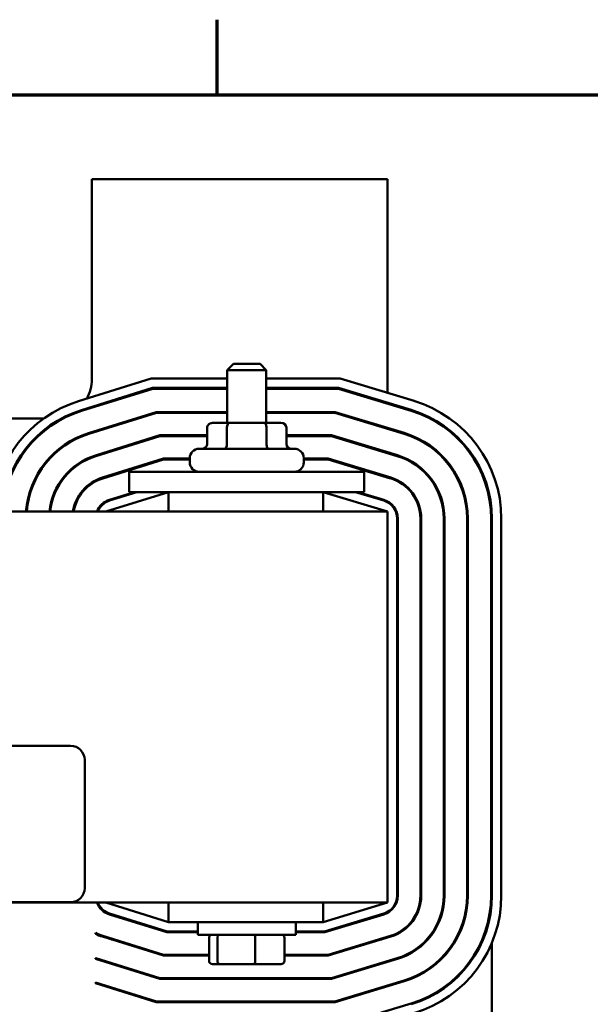
# Model space of a CAD drawing. Units: inches. Extents: x 0.4 to 50.6, y 1.1 to 31.9.
# Drawn here: x 11.5 to 15.1, y 25.3 to 31.6 of the extents above; entities that cross this region are included whole.
import ezdxf

# ---------------------------------------------------------------- set-up
doc = ezdxf.new("R2010")
doc.units = ezdxf.units.IN
doc.header["$LTSCALE"] = 3
doc.header["$MEASUREMENT"] = 0
doc.layers.add('Border (ANSI)', color=7, linetype='Continuous', lineweight=70)
doc.layers.add('Visible (ANSI)', color=7, linetype='Continuous', lineweight=50)

# ---------------------------------------------------------------- blocks, each defined once
blk = doc.blocks.new('Borders Default Border')
at = {"layer": 'Border (ANSI)'}
blk.add_line((4.25, 10.38), (4.25, 10.54), dxfattribs=at)
at = {"layer": 'Border (ANSI)', "flags": 128}
blk.add_lwpolyline([(0.38, 0.62), (0.38, 10.38), (16.62, 10.38), (16.62, 0.62), (0.38, 0.62)], dxfattribs=at)

msp = doc.modelspace()

# ---------------------------------------------------------------- linework, layer by layer
at = {"layer": 'Visible (ANSI)'}
for p, q in [((11.9495, 30.5995), (11.9495, 29.3195)), ((13.8395, 30.5995), (11.9495, 30.5995)), ((13.8395, 29.2332), (13.8395, 30.5995)), ((12.8545, 29.4195), (12.8145, 29.3795)), ((12.8545, 29.4195), (13.0245, 29.4195)), ((13.0245, 29.4195), (13.0645, 29.3795)), ((13.0645, 29.3795), (12.8145, 29.3795)), ((12.8145, 29.0415), (12.8145, 29.3795)), ((13.0645, 29.0415), (13.0645, 29.3795)), ((11.8651, 29.1806), (12.3287, 29.3255)), ((12.3287, 29.3255), (12.8145, 29.3255)), ((13.0645, 29.3255), (13.5353, 29.3255)), ((13.5353, 29.3255), (14.0078, 29.1821)), ((12.3379, 29.2655), (11.883, 29.1233)), ((11.8845, 29.1186), (12.3386, 29.2605)), ((12.8145, 29.2655), (12.3379, 29.2655)), ((12.3386, 29.2605), (12.8145, 29.2605)), ((13.5264, 29.2655), (13.0645, 29.2655)), ((13.0645, 29.2605), (13.5257, 29.2605)), ((13.5257, 29.2605), (13.9889, 29.1199)), ((13.9903, 29.1247), (13.5264, 29.2655)), ((13.8395, 29.1653), (13.8395, 29.1705)), ((12.3614, 29.1115), (11.9289, 28.9763)), ((11.9304, 28.9716), (12.3622, 29.1065)), ((12.8145, 29.1115), (12.3614, 29.1115)), ((12.3622, 29.1065), (12.8145, 29.1065)), ((13.5036, 29.1115), (13.0645, 29.1115)), ((13.0645, 29.1065), (13.5028, 29.1065)), ((13.5028, 29.1065), (13.9442, 28.9726)), ((13.9456, 28.9773), (13.5036, 29.1115)), ((11.642, 29.0695), (10.6445, 29.0695)), ((12.8302, 29.0415), (12.7213, 29.0415)), ((13.0485, 29.0415), (12.8302, 29.0415)), ((13.1578, 29.0415), (13.0485, 29.0415)), ((12.3841, 28.9625), (11.9734, 28.8341)), ((12.6866, 28.9625), (12.3841, 28.9625)), ((12.6866, 29.0115), (12.6866, 28.9065)), ((12.8129, 29.0115), (12.8129, 28.9065)), ((13.0658, 29.0115), (13.0658, 28.9065)), ((13.1924, 29.0115), (13.1924, 28.9065)), ((13.4815, 28.9625), (13.1924, 28.9625)), ((13.9024, 28.8348), (13.4815, 28.9625)), ((13.8395, 29.0043), (13.8395, 29.0095)), ((11.9748, 28.8294), (12.3849, 28.9575)), ((12.3849, 28.9575), (12.6866, 28.9575)), ((13.1924, 28.9575), (13.4807, 28.9575)), ((13.4807, 28.9575), (13.9009, 28.83)), ((12.6355, 28.8765), (13.2435, 28.8765)), ((13.8395, 28.8486), (13.8395, 28.8538)), ((12.4069, 28.8135), (12.0178, 28.6919)), ((12.0193, 28.6871), (12.4076, 28.8085)), ((12.5755, 28.8135), (12.4069, 28.8135)), ((12.4076, 28.8085), (12.5755, 28.8085)), ((12.5755, 28.7895), (12.5755, 28.8165)), ((13.3035, 28.7895), (13.3035, 28.8165)), ((13.4594, 28.8135), (13.3035, 28.8135)), ((13.3035, 28.8085), (13.4586, 28.8085)), ((13.4586, 28.8085), (13.8576, 28.6874)), ((13.8591, 28.6922), (13.4594, 28.8135)), ((11.6002, 28.7095), (11.606, 28.7095)), ((11.7817, 28.7095), (11.7884, 28.7095)), ((12.0741, 28.7095), (12.0908, 28.7095)), ((13.6895, 28.7295), (12.1895, 28.7295)), ((12.1895, 28.5995), (12.1895, 28.7295)), ((13.6895, 28.5995), (13.6895, 28.7295)), ((13.7849, 28.7095), (13.8021, 28.7095)), ((13.8395, 28.6929), (13.8395, 28.6981)), ((11.5531, 28.5995), (11.5583, 28.5995)), ((11.7118, 28.5995), (11.7173, 28.5995)), ((11.8839, 28.5995), (11.8903, 28.5995)), ((12.4395, 28.5995), (12.0395, 28.4745)), ((12.2216, 28.5995), (12.0622, 28.5497)), ((12.0637, 28.5449), (12.2384, 28.5995)), ((13.6895, 28.5995), (12.1895, 28.5995)), ((12.4395, 28.4745), (12.4395, 28.5995)), ((13.8395, 28.4745), (13.4276, 28.5995)), ((13.4276, 28.4745), (13.4276, 28.5995)), ((13.6342, 28.5995), (13.8144, 28.5448)), ((13.8158, 28.5496), (13.6514, 28.5995)), ((13.8395, 28.4745), (4.8395, 28.4745)), ((13.8395, 25.9745), (13.8395, 28.4745)), ((13.8995, 28.43), (13.8995, 26.019)), ((13.9045, 26.019), (13.9045, 28.43)), ((14.0485, 28.43), (14.0485, 26.019)), ((14.0535, 26.019), (14.0535, 28.43)), ((14.1975, 28.43), (14.1975, 26.019)), ((14.2025, 26.019), (14.2025, 28.43)), ((14.3465, 28.43), (14.3465, 26.019)), ((14.3515, 26.019), (14.3515, 28.43)), ((14.5005, 28.43), (14.5005, 26.019)), ((14.5055, 26.019), (14.5055, 28.43)), ((14.5655, 28.43), (14.5655, 26.019)), ((6.9944, 26.977), (11.8144, 26.977)), ((11.9044, 26.887), (11.9044, 26.067)), ((13.9045, 26.1235), (13.9024, 26.1235)), ((13.9024, 25.9958), (13.9024, 26.1235)), ((14.0535, 26.1235), (14.0485, 26.1235)), ((14.2025, 26.1235), (14.1975, 26.1235)), ((14.3515, 26.1235), (14.3465, 26.1235)), ((14.5055, 26.1235), (14.5005, 26.1235)), ((4.8395, 25.9745), (13.8395, 25.9745)), ((11.8144, 25.977), (6.9944, 25.977)), ((12.0395, 25.9745), (12.4395, 25.8495)), ((12.4395, 25.9745), (12.4395, 25.8495)), ((13.4276, 25.8495), (13.8395, 25.9745)), ((13.4276, 25.9745), (13.4276, 25.8495)), ((12.0622, 25.8993), (12.4296, 25.7845)), ((12.4304, 25.7895), (12.0637, 25.9041)), ((13.8144, 25.9042), (13.4365, 25.7895)), ((13.4372, 25.7845), (13.8158, 25.8994)), ((12.2384, 25.8495), (12.2216, 25.8495)), ((12.4395, 25.8495), (13.4276, 25.8495)), ((12.627, 25.8495), (12.627, 25.7695)), ((13.252, 25.8495), (13.252, 25.7695)), ((13.6514, 25.8495), (13.6342, 25.8495)), ((11.9734, 25.7754), (11.9734, 25.781)), ((12.0178, 25.7571), (12.4069, 25.6355)), ((12.4076, 25.6405), (12.0193, 25.7618)), ((12.4296, 25.7845), (12.627, 25.7845)), ((12.627, 25.7895), (12.4304, 25.7895)), ((13.252, 25.7695), (12.627, 25.7695)), ((13.4365, 25.7895), (13.252, 25.7895)), ((13.252, 25.7845), (13.4372, 25.7845)), ((13.8576, 25.7616), (13.4586, 25.6405)), ((13.4594, 25.6355), (13.8591, 25.7568)), ((13.8395, 25.7509), (13.8395, 25.7561)), ((13.9024, 25.7741), (13.9024, 25.7797)), ((12.0908, 25.7395), (12.0741, 25.7395)), ((12.6987, 25.6015), (12.6987, 25.7495)), ((12.7522, 25.6015), (12.7522, 25.7495)), ((12.993, 25.6015), (12.993, 25.7495)), ((13.1803, 25.6015), (13.1803, 25.7495)), ((13.8021, 25.7395), (13.7849, 25.7395)), ((14.5055, 24.3735), (14.5055, 25.7178)), ((12.4069, 25.6355), (12.6987, 25.6355)), ((12.6987, 25.6405), (12.4076, 25.6405)), ((13.4586, 25.6405), (13.1803, 25.6405)), ((13.1803, 25.6355), (13.4594, 25.6355)), ((11.9734, 25.6149), (11.9734, 25.6201)), ((11.9734, 25.6149), (12.3841, 25.4865)), ((12.3849, 25.4915), (11.9748, 25.6196)), ((12.7207, 25.5815), (12.7693, 25.5815)), ((12.7693, 25.5815), (12.9881, 25.5815)), ((12.9881, 25.5815), (13.1583, 25.5815)), ((13.9009, 25.619), (13.4807, 25.4915)), ((13.4815, 25.4865), (13.9024, 25.6142)), ((13.8395, 25.5951), (13.8395, 25.6004)), ((13.9024, 25.6142), (13.9024, 25.6194)), ((11.9734, 25.4587), (11.9734, 25.464)), ((12.3622, 25.3425), (11.9734, 25.464)), ((11.9734, 25.4587), (12.3614, 25.3375)), ((12.3841, 25.4865), (13.4815, 25.4865)), ((13.4807, 25.4915), (12.3849, 25.4915)), ((13.9442, 25.4764), (13.5028, 25.3425)), ((13.5036, 25.3375), (13.9456, 25.4716)), ((13.8395, 25.4394), (13.8395, 25.4447)), ((13.9024, 25.4585), (13.9024, 25.4637)), ((12.3614, 25.3375), (13.5036, 25.3375)), ((13.5028, 25.3425), (12.3622, 25.3425)), ((13.9889, 25.329), (13.5257, 25.1885))]:
    msp.add_line(p, q, dxfattribs=at)
for centre, radius, start, end in [((11.6995, 29.3195), 0.25, 330.65206, 0), ((12.0995, 28.4304), 0.786, 107.35402, 176.78279), ((13.7795, 28.43), 0.786, 0, 73.11949), ((12.0995, 28.4304), 0.726, 107.35402, 176.51659), ((12.0995, 28.4304), 0.721, 107.35402, 176.4924), ((11.6995, 29.3195), 0.25, 289.68215, 298.7626), ((13.7795, 28.43), 0.721, 0, 73.11949), ((13.7795, 28.43), 0.726, 0, 73.11949), ((12.0995, 28.4304), 0.572, 107.35402, 175.57708), ((12.0995, 28.4304), 0.567, 107.35402, 175.538), ((13.7795, 28.43), 0.567, 0, 73.11949), ((13.7795, 28.43), 0.572, 0, 73.11949), ((12.6355, 28.8165), 0.06, 90, 180), ((13.2435, 28.8165), 0.06, 0, 90), ((13.7795, 28.43), 0.423, 0, 73.11949), ((12.0995, 28.4304), 0.423, 107.35402, 174.01418), ((12.0995, 28.4304), 0.418, 107.35402, 173.94231), ((12.6355, 28.7895), 0.06, 180, 270), ((13.2435, 28.7895), 0.06, 270, 0), ((13.7795, 28.43), 0.418, 0, 73.11949), ((12.0995, 28.4304), 0.274, 107.35402, 170.73559), ((12.0995, 28.4304), 0.269, 107.35402, 170.56183), ((13.7795, 28.43), 0.269, 0, 73.11949), ((13.7795, 28.43), 0.274, 0, 73.11949), ((12.0995, 28.4304), 0.125, 107.35402, 159.33572), ((12.0995, 28.4304), 0.12, 107.35402, 158.4326), ((13.7795, 28.43), 0.12, 0, 73.11949), ((13.7795, 28.43), 0.125, 0, 73.11949), ((11.8144, 26.887), 0.09, 0, 90), ((11.8144, 26.067), 0.09, 270, 0), ((13.7795, 26.019), 0.12, 286.88051, 0), ((13.7795, 26.019), 0.125, 286.88051, 0), ((13.7795, 26.019), 0.269, 286.88051, 0), ((13.7795, 26.019), 0.274, 286.88051, 0), ((13.7795, 26.019), 0.418, 286.88051, 0), ((13.7795, 26.019), 0.423, 286.88051, 0), ((13.7795, 26.019), 0.567, 286.88051, 0), ((13.7795, 26.019), 0.572, 286.88051, 0), ((13.7795, 26.019), 0.721, 286.88051, 0), ((13.7795, 26.019), 0.726, 286.88051, 0), ((13.7795, 26.019), 0.786, 286.88051, 0), ((12.0995, 26.0186), 0.125, 200.66428, 252.64598), ((12.0995, 26.0186), 0.12, 201.5674, 252.64598), ((12.0995, 26.0186), 0.269, 242.02835, 252.64598), ((12.0995, 26.0186), 0.274, 242.5822, 252.64598), ((12.0995, 26.0186), 0.418, 252.43168, 252.64598)]:
    msp.add_arc(centre, radius, start, end, dxfattribs=at)
for centre, major_axis, ratio, start_param, end_param in [((12.7213, 29.0115), (0.0346, 0), 0.866026, 1.570796, 3.141593), ((12.8302, 29.0115), (0, -0.03), 0.578221, 3.141593, 4.712389), ((13.0485, 29.0115), (0, -0.03), 0.576479, 1.570796, 3.141593), ((13.1578, 29.0115), (-0.0346, 0), 0.866026, 3.141593, 4.712389), ((12.652, 28.9065), (0.0346, 0), 0.866026, 4.712389, 6.283185), ((12.7955, 28.9065), (0, 0.03), 0.578221, 3.141593, 4.712389), ((13.0831, 28.9065), (0, 0.03), 0.576479, 1.570796, 3.141593), ((13.227, 28.9065), (0.0346, 0), 0.866026, 3.141593, 4.712389), ((12.7207, 25.7495), (0.022, 0), 0.90953, 1.570796, 3.141593), ((12.7693, 25.7495), (0, 0.02), 0.855309, 0, 1.570796), ((12.9881, 25.7495), (0, 0.02), 0.244161, 4.712389, 6.283185), ((13.1583, 25.7495), (-0.022, 0), 0.90953, 3.141593, 4.712389), ((12.7207, 25.6015), (0.022, 0), 0.90953, 3.141593, 4.712389), ((12.7693, 25.6015), (0, -0.02), 0.855309, 4.712389, 6.283185), ((12.9881, 25.6015), (0, -0.02), 0.244161, 0, 1.570796), ((13.1583, 25.6015), (-0.022, 0), 0.90953, 1.570796, 3.141593)]:
    msp.add_ellipse(centre, major_axis=major_axis, ratio=ratio, start_param=start_param, end_param=end_param, dxfattribs=at)

# ---------------------------------------------------------------- block references
at = {"xscale": 3, "yscale": 3, "zscale": 3}
msp.add_blockref('Borders Default Border', (0, 0), dxfattribs=at)

doc.saveas('drawing.dxf')
